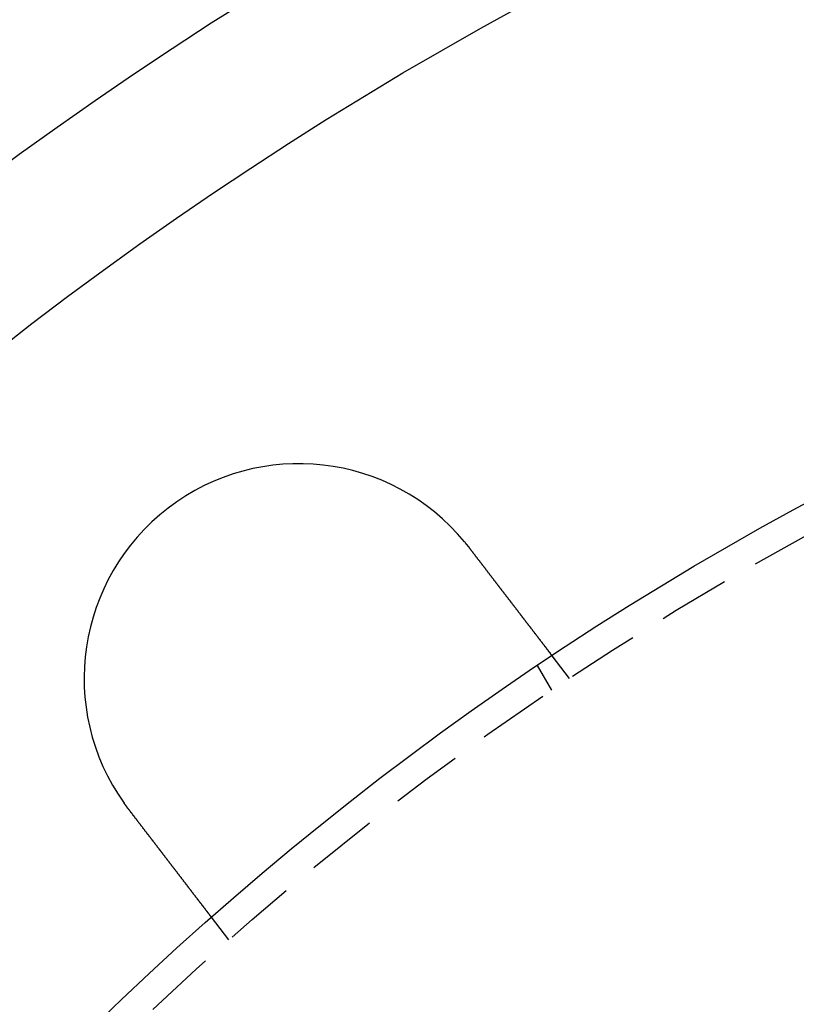
# Model space of a CAD drawing. Extents: x 1668 to 2765, y -348 to 534.
# Drawn here: x 1838 to 1866, y -19 to 16 of the extents above; entities that cross this region are included whole.
import ezdxf

# ---------------------------------------------------------------- set-up
doc = ezdxf.new("R2010")
doc.units = 0
doc.header["$LTSCALE"] = 10
doc.linetypes.add('VERDECKT', pattern=[0.375, 0.25, -0.125])
doc.layers.get('0').update_dxf_attribs({"linetype": 'CONTINUOUS'})
doc.layers.add('STEMPEL', color=3, linetype='CONTINUOUS')

# ---------------------------------------------------------------- blocks, each defined once
blk = doc.blocks.new('A$CA1848C91')
at = {"color": 1, "linetype": 'VERDECKT'}
for p, q in [((1241.869, 440.621), (1241.259, 441.416)), ((1241.251, 440.208), (1240.75, 441.076)), ((1229.969, 431.489), (1229.359, 432.285))]:
    blk.add_line(p, q, dxfattribs=at)
for points in [[(1238.2, 445.389, 0), (1238.21, 445.388, 0), (1238.21, 445.386, 0), (1238.21, 445.385, 0), (1238.21, 445.383, 0), (1238.21, 445.382, 0), (1238.21, 445.38, 0), (1238.21, 445.378, 0), (1238.21, 445.377, 0), (1238.22, 445.375, 0), (1238.22, 445.374, 0), (1238.22, 445.372, 0), (1238.22, 445.371, 0), (1238.22, 445.369, 0), (1238.22, 445.368, 0), (1238.22, 445.366, 0), (1238.23, 445.364, 0), (1238.23, 445.363, 0), (1238.23, 445.361, 0), (1238.23, 445.36, 0), (1238.23, 445.358, 0), (1238.23, 445.357, 0), (1238.23, 445.355, 0), (1238.23, 445.353, 0), (1238.24, 445.352, 0), (1238.24, 445.35, 0), (1238.24, 445.349, 0), (1238.24, 445.347, 0), (1238.24, 445.346, 0), (1238.24, 445.344, 0), (1238.24, 445.343, 0), (1238.24, 445.341, 0), (1238.25, 445.339, 0), (1238.25, 445.338, 0), (1238.25, 445.336, 0), (1238.25, 445.335, 0), (1238.25, 445.333, 0), (1238.25, 445.332, 0), (1238.25, 445.33, 0), (1238.25, 445.328, 0), (1238.26, 445.327, 0), (1238.26, 445.325, 0), (1238.26, 445.324, 0), (1238.26, 445.322, 0), (1238.26, 445.321, 0), (1238.26, 445.319, 0), (1238.26, 445.317, 0), (1238.26, 445.316, 0), (1238.27, 445.314, 0), (1238.27, 445.313, 0), (1238.27, 445.311, 0), (1238.27, 445.31, 0), (1238.27, 445.308, 0), (1238.27, 445.306, 0), (1238.27, 445.305, 0), (1238.27, 445.303, 0), (1238.28, 445.302, 0), (1238.28, 445.3, 0), (1238.28, 445.299, 0), (1238.28, 445.297, 0), (1238.28, 445.295, 0), (1238.28, 445.294, 0), (1238.28, 445.292, 0), (1238.28, 445.291, 0), (1238.29, 445.289, 0), (1238.29, 445.288, 0), (1238.29, 445.286, 0), (1238.29, 445.284, 0), (1238.29, 445.283, 0), (1238.29, 445.281, 0), (1238.29, 445.28, 0), (1238.29, 445.278, 0), (1238.3, 445.277, 0), (1238.3, 445.275, 0), (1238.3, 445.273, 0), (1238.3, 445.272, 0), (1238.3, 445.27, 0), (1238.3, 445.269, 0), (1238.3, 445.267, 0), (1238.3, 445.266, 0), (1238.31, 445.264, 0), (1238.31, 445.262, 0), (1238.31, 445.261, 0), (1238.31, 445.259, 0), (1238.31, 445.258, 0), (1238.31, 445.256, 0), (1238.31, 445.254, 0), (1238.31, 445.253, 0), (1238.32, 445.251, 0), (1238.32, 445.25, 0), (1238.32, 445.248, 0), (1238.32, 445.247, 0), (1238.32, 445.245, 0), (1238.32, 445.243, 0), (1238.32, 445.242, 0), (1238.32, 445.24, 0), (1238.33, 445.239, 0), (1238.33, 445.237, 0), (1238.33, 445.235, 0), (1238.33, 445.234, 0), (1238.33, 445.232, 0), (1238.33, 445.231, 0), (1238.33, 445.229, 0), (1238.33, 445.227, 0), (1238.34, 445.226, 0), (1238.34, 445.224, 0), (1238.34, 445.223, 0), (1238.34, 445.221, 0), (1238.34, 445.22, 0), (1238.34, 445.218, 0), (1238.34, 445.216, 0), (1238.34, 445.215, 0), (1238.35, 445.213, 0), (1238.35, 445.212, 0), (1238.35, 445.21, 0), (1238.35, 445.208, 0), (1238.35, 445.207, 0), (1238.35, 445.205, 0), (1238.35, 445.204, 0), (1238.35, 445.202, 0), (1238.36, 445.2, 0), (1238.36, 445.199, 0), (1238.36, 445.197, 0), (1238.36, 445.196, 0), (1238.36, 445.194, 0), (1238.36, 445.192, 0), (1238.36, 445.191, 0), (1238.36, 445.189, 0)], [(1238.36, 445.189, 0), (1238.37, 445.179, 0), (1238.38, 445.169, 0), (1238.39, 445.158, 0), (1238.4, 445.148, 0), (1238.4, 445.138, 0), (1238.41, 445.127, 0), (1238.42, 445.117, 0), (1238.43, 445.106, 0), (1238.44, 445.096, 0), (1238.44, 445.086, 0), (1238.45, 445.075, 0), (1238.46, 445.065, 0), (1238.47, 445.054, 0), (1238.48, 445.044, 0), (1238.48, 445.033, 0), (1238.49, 445.023, 0), (1238.5, 445.012, 0), (1238.51, 445.002, 0), (1238.52, 444.991, 0), (1238.52, 444.981, 0), (1238.53, 444.97, 0), (1238.54, 444.96, 0), (1238.55, 444.949, 0), (1238.56, 444.939, 0), (1238.56, 444.928, 0), (1238.57, 444.917, 0), (1238.58, 444.907, 0), (1238.59, 444.896, 0), (1238.6, 444.886, 0), (1238.6, 444.875, 0), (1238.61, 444.864, 0), (1238.62, 444.854, 0), (1238.63, 444.843, 0), (1238.64, 444.833, 0), (1238.65, 444.822, 0), (1238.65, 444.811, 0), (1238.66, 444.801, 0), (1238.67, 444.79, 0), (1238.68, 444.78, 0), (1238.69, 444.769, 0), (1238.69, 444.758, 0), (1238.7, 444.748, 0), (1238.71, 444.737, 0), (1238.72, 444.727, 0), (1238.73, 444.716, 0), (1238.74, 444.705, 0), (1238.74, 444.695, 0), (1238.75, 444.684, 0), (1238.76, 444.674, 0), (1238.77, 444.663, 0), (1238.78, 444.652, 0), (1238.78, 444.642, 0), (1238.79, 444.631, 0), (1238.8, 444.621, 0), (1238.81, 444.61, 0), (1238.82, 444.599, 0), (1238.82, 444.589, 0), (1238.83, 444.578, 0), (1238.84, 444.568, 0), (1238.85, 444.557, 0), (1238.86, 444.547, 0), (1238.86, 444.536, 0), (1238.87, 444.526, 0), (1238.88, 444.515, 0), (1238.89, 444.505, 0), (1238.9, 444.494, 0), (1238.91, 444.484, 0), (1238.91, 444.473, 0), (1238.92, 444.463, 0), (1238.93, 444.452, 0), (1238.94, 444.442, 0), (1238.95, 444.432, 0), (1238.95, 444.421, 0), (1238.96, 444.411, 0), (1238.97, 444.4, 0), (1238.98, 444.39, 0), (1238.98, 444.38, 0), (1238.99, 444.369, 0), (1239, 444.359, 0), (1239.01, 444.349, 0), (1239.02, 444.338, 0), (1239.02, 444.328, 0), (1239.03, 444.318, 0), (1239.04, 444.308, 0), (1239.05, 444.297, 0), (1239.06, 444.287, 0), (1239.06, 444.277, 0), (1239.07, 444.267, 0), (1239.08, 444.257, 0), (1239.09, 444.246, 0), (1239.09, 444.236, 0), (1239.1, 444.226, 0), (1239.11, 444.216, 0), (1239.12, 444.206, 0), (1239.13, 444.196, 0), (1239.13, 444.186, 0), (1239.14, 444.176, 0), (1239.15, 444.166, 0), (1239.16, 444.156, 0), (1239.16, 444.146, 0), (1239.17, 444.136, 0), (1239.18, 444.126, 0), (1239.19, 444.116, 0), (1239.19, 444.107, 0), (1239.2, 444.097, 0), (1239.21, 444.087, 0), (1239.22, 444.077, 0), (1239.22, 444.067, 0), (1239.23, 444.058, 0), (1239.24, 444.048, 0), (1239.25, 444.038, 0), (1239.25, 444.029, 0), (1239.26, 444.019, 0), (1239.27, 444.01, 0), (1239.28, 444, 0), (1239.28, 443.99, 0), (1239.29, 443.981, 0), (1239.3, 443.971, 0), (1239.31, 443.962, 0), (1239.31, 443.953, 0), (1239.32, 443.943, 0), (1239.33, 443.934, 0), (1239.33, 443.924, 0), (1239.34, 443.915, 0), (1239.35, 443.906, 0), (1239.36, 443.897, 0), (1239.36, 443.887, 0), (1239.37, 443.878, 0), (1239.38, 443.869, 0), (1239.38, 443.86, 0), (1239.39, 443.851, 0), (1239.4, 443.842, 0), (1239.4, 443.832, 0), (1239.41, 443.823, 0), (1239.42, 443.814, 0), (1239.43, 443.805, 0), (1239.43, 443.796, 0), (1239.44, 443.786, 0), (1239.45, 443.777, 0), (1239.45, 443.768, 0), (1239.46, 443.759, 0), (1239.47, 443.749, 0), (1239.48, 443.74, 0), (1239.48, 443.731, 0), (1239.49, 443.722, 0), (1239.5, 443.712, 0), (1239.5, 443.703, 0), (1239.51, 443.694, 0), (1239.52, 443.684, 0), (1239.53, 443.675, 0), (1239.53, 443.666, 0), (1239.54, 443.656, 0), (1239.55, 443.647, 0), (1239.55, 443.638, 0), (1239.56, 443.629, 0), (1239.57, 443.619, 0), (1239.58, 443.61, 0), (1239.58, 443.601, 0), (1239.59, 443.591, 0), (1239.6, 443.582, 0), (1239.6, 443.573, 0), (1239.61, 443.563, 0), (1239.62, 443.554, 0), (1239.63, 443.545, 0), (1239.63, 443.535, 0), (1239.64, 443.526, 0), (1239.65, 443.517, 0), (1239.65, 443.507, 0), (1239.66, 443.498, 0), (1239.67, 443.489, 0), (1239.68, 443.479, 0), (1239.68, 443.47, 0), (1239.69, 443.461, 0), (1239.7, 443.451, 0), (1239.7, 443.442, 0), (1239.71, 443.433, 0), (1239.72, 443.424, 0), (1239.73, 443.414, 0), (1239.73, 443.405, 0), (1239.74, 443.396, 0), (1239.75, 443.386, 0), (1239.75, 443.377, 0), (1239.76, 443.368, 0), (1239.77, 443.359, 0), (1239.78, 443.35, 0), (1239.78, 443.34, 0), (1239.79, 443.331, 0), (1239.8, 443.322, 0), (1239.8, 443.313, 0), (1239.81, 443.304, 0), (1239.82, 443.294, 0), (1239.82, 443.285, 0), (1239.83, 443.276, 0), (1239.84, 443.267, 0), (1239.85, 443.258, 0), (1239.85, 443.249, 0), (1239.86, 443.24, 0), (1239.87, 443.231, 0), (1239.87, 443.222, 0), (1239.88, 443.213, 0), (1239.89, 443.204, 0), (1239.89, 443.195, 0), (1239.9, 443.186, 0), (1239.91, 443.177, 0), (1239.91, 443.168, 0), (1239.92, 443.159, 0), (1239.93, 443.15, 0), (1239.94, 443.141, 0), (1239.94, 443.132, 0), (1239.95, 443.123, 0), (1239.96, 443.114, 0), (1239.96, 443.106, 0), (1239.97, 443.097, 0), (1239.98, 443.088, 0), (1239.98, 443.079, 0), (1239.99, 443.071, 0), (1240, 443.062, 0), (1240, 443.053, 0), (1240.01, 443.044, 0), (1240.02, 443.036, 0), (1240.02, 443.027, 0), (1240.03, 443.019, 0), (1240.04, 443.01, 0), (1240.04, 443.001, 0), (1240.05, 442.993, 0), (1240.06, 442.984, 0), (1240.06, 442.976, 0), (1240.07, 442.967, 0), (1240.08, 442.959, 0), (1240.08, 442.95, 0), (1240.09, 442.942, 0), (1240.09, 442.934, 0), (1240.1, 442.925, 0), (1240.11, 442.917, 0), (1240.11, 442.909, 0), (1240.12, 442.9, 0), (1240.13, 442.892, 0), (1240.13, 442.884, 0), (1240.14, 442.876, 0), (1240.15, 442.867, 0), (1240.15, 442.859, 0), (1240.16, 442.851, 0), (1240.16, 442.843, 0), (1240.17, 442.835, 0), (1240.18, 442.827, 0), (1240.18, 442.819, 0), (1240.19, 442.811, 0), (1240.19, 442.803, 0), (1240.2, 442.795, 0), (1240.21, 442.787, 0), (1240.21, 442.779, 0), (1240.22, 442.771, 0), (1240.22, 442.764, 0), (1240.23, 442.756, 0), (1240.24, 442.748, 0), (1240.24, 442.74, 0), (1240.25, 442.733, 0), (1240.25, 442.725, 0), (1240.26, 442.717, 0), (1240.27, 442.71, 0), (1240.27, 442.702, 0), (1240.28, 442.695, 0), (1240.28, 442.687, 0), (1240.29, 442.68, 0), (1240.3, 442.672, 0), (1240.3, 442.665, 0), (1240.31, 442.657, 0), (1240.31, 442.65, 0), (1240.32, 442.643, 0), (1240.32, 442.635, 0), (1240.33, 442.628, 0), (1240.33, 442.621, 0), (1240.34, 442.614, 0), (1240.35, 442.607, 0), (1240.35, 442.599, 0), (1240.36, 442.592, 0), (1240.36, 442.585, 0), (1240.37, 442.578, 0), (1240.37, 442.571, 0), (1240.38, 442.564, 0), (1240.38, 442.557, 0), (1240.39, 442.55, 0), (1240.39, 442.543, 0), (1240.4, 442.536, 0), (1240.4, 442.529, 0), (1240.41, 442.522, 0), (1240.42, 442.515, 0), (1240.42, 442.509, 0), (1240.43, 442.502, 0), (1240.43, 442.495, 0), (1240.44, 442.488, 0), (1240.44, 442.481, 0), (1240.45, 442.474, 0), (1240.45, 442.467, 0), (1240.46, 442.46, 0), (1240.46, 442.453, 0), (1240.47, 442.446, 0), (1240.47, 442.439, 0), (1240.48, 442.432, 0), (1240.48, 442.425, 0), (1240.49, 442.418, 0), (1240.5, 442.412, 0), (1240.5, 442.405, 0), (1240.51, 442.398, 0), (1240.51, 442.391, 0), (1240.52, 442.384, 0), (1240.52, 442.377, 0), (1240.53, 442.371, 0), (1240.53, 442.364, 0), (1240.54, 442.357, 0), (1240.54, 442.35, 0), (1240.55, 442.343, 0), (1240.55, 442.337, 0), (1240.56, 442.33, 0), (1240.56, 442.323, 0), (1240.57, 442.316, 0), (1240.57, 442.31, 0), (1240.58, 442.303, 0), (1240.58, 442.296, 0), (1240.59, 442.29, 0), (1240.59, 442.283, 0), (1240.6, 442.277, 0), (1240.6, 442.27, 0), (1240.61, 442.263, 0), (1240.61, 442.257, 0), (1240.62, 442.25, 0), (1240.62, 442.244, 0), (1240.63, 442.237, 0), (1240.63, 442.231, 0), (1240.64, 442.224, 0), (1240.64, 442.218, 0), (1240.65, 442.211, 0), (1240.65, 442.205, 0), (1240.66, 442.198, 0), (1240.66, 442.192, 0), (1240.67, 442.186, 0), (1240.67, 442.179, 0), (1240.68, 442.173, 0), (1240.68, 442.167, 0), (1240.69, 442.16, 0), (1240.69, 442.154, 0), (1240.7, 442.148, 0), (1240.7, 442.141, 0), (1240.71, 442.135, 0), (1240.71, 442.129, 0), (1240.72, 442.123, 0), (1240.72, 442.117, 0), (1240.73, 442.111, 0), (1240.73, 442.105, 0), (1240.74, 442.099, 0), (1240.74, 442.093, 0), (1240.74, 442.086, 0), (1240.75, 442.081, 0), (1240.75, 442.075, 0), (1240.76, 442.069, 0), (1240.76, 442.063, 0), (1240.77, 442.057, 0), (1240.77, 442.051, 0), (1240.78, 442.045, 0), (1240.78, 442.039, 0), (1240.79, 442.034, 0), (1240.79, 442.028, 0), (1240.79, 442.022, 0), (1240.8, 442.016, 0), (1240.8, 442.011, 0), (1240.81, 442.005, 0), (1240.81, 441.999, 0), (1240.82, 441.994, 0), (1240.82, 441.988, 0), (1240.82, 441.983, 0), (1240.83, 441.977, 0), (1240.83, 441.972, 0), (1240.84, 441.966, 0), (1240.84, 441.961, 0), (1240.85, 441.956, 0), (1240.85, 441.95, 0), (1240.85, 441.945, 0), (1240.86, 441.94, 0), (1240.86, 441.934, 0), (1240.87, 441.929, 0), (1240.87, 441.924, 0), (1240.87, 441.919, 0), (1240.88, 441.913, 0), (1240.88, 441.908, 0), (1240.89, 441.903, 0), (1240.89, 441.898, 0), (1240.89, 441.893, 0), (1240.9, 441.888, 0), (1240.9, 441.883, 0), (1240.9, 441.878, 0), (1240.91, 441.873, 0), (1240.91, 441.868, 0), (1240.92, 441.863, 0), (1240.92, 441.859, 0), (1240.92, 441.854, 0), (1240.93, 441.849, 0), (1240.93, 441.844, 0), (1240.93, 441.839, 0), (1240.94, 441.835, 0), (1240.94, 441.83, 0), (1240.94, 441.826, 0), (1240.95, 441.821, 0), (1240.95, 441.816, 0), (1240.96, 441.812, 0), (1240.96, 441.807, 0), (1240.96, 441.803, 0), (1240.97, 441.798, 0), (1240.97, 441.794, 0), (1240.97, 441.79, 0), (1240.98, 441.785, 0), (1240.98, 441.781, 0), (1240.98, 441.777, 0), (1240.99, 441.772, 0), (1240.99, 441.768, 0), (1240.99, 441.764, 0), (1241, 441.76, 0), (1241, 441.756, 0), (1241, 441.752, 0), (1241, 441.748, 0), (1241.01, 441.744, 0), (1241.01, 441.74, 0), (1241.01, 441.736, 0), (1241.02, 441.732, 0), (1241.02, 441.728, 0), (1241.02, 441.724, 0), (1241.03, 441.72, 0), (1241.03, 441.716, 0), (1241.03, 441.713, 0), (1241.03, 441.709, 0), (1241.04, 441.705, 0), (1241.04, 441.701, 0), (1241.04, 441.698, 0), (1241.05, 441.694, 0), (1241.05, 441.69, 0), (1241.05, 441.687, 0), (1241.05, 441.683, 0), (1241.06, 441.679, 0), (1241.06, 441.676, 0), (1241.06, 441.672, 0), (1241.07, 441.669, 0), (1241.07, 441.665, 0), (1241.07, 441.662, 0), (1241.07, 441.658, 0), (1241.08, 441.654, 0), (1241.08, 441.651, 0), (1241.08, 441.648, 0), (1241.08, 441.644, 0), (1241.09, 441.641, 0), (1241.09, 441.637, 0), (1241.09, 441.634, 0), (1241.09, 441.631, 0), (1241.1, 441.627, 0), (1241.1, 441.624, 0), (1241.1, 441.621, 0), (1241.1, 441.617, 0), (1241.11, 441.614, 0), (1241.11, 441.611, 0), (1241.11, 441.607, 0), (1241.11, 441.604, 0), (1241.12, 441.601, 0), (1241.12, 441.598, 0), (1241.12, 441.595, 0), (1241.12, 441.592, 0), (1241.13, 441.589, 0), (1241.13, 441.586, 0), (1241.13, 441.582, 0), (1241.13, 441.579, 0), (1241.14, 441.576, 0), (1241.14, 441.573, 0), (1241.14, 441.571, 0), (1241.14, 441.568, 0), (1241.14, 441.565, 0), (1241.15, 441.562, 0), (1241.15, 441.559, 0), (1241.15, 441.556, 0), (1241.15, 441.553, 0), (1241.16, 441.551, 0), (1241.16, 441.548, 0), (1241.16, 441.545, 0), (1241.16, 441.542, 0), (1241.16, 441.54, 0), (1241.17, 441.537, 0), (1241.17, 441.534, 0), (1241.17, 441.532, 0), (1241.17, 441.529, 0), (1241.17, 441.527, 0), (1241.18, 441.524, 0), (1241.18, 441.522, 0), (1241.18, 441.519, 0), (1241.18, 441.517, 0), (1241.18, 441.514, 0), (1241.19, 441.512, 0), (1241.19, 441.51, 0), (1241.19, 441.507, 0), (1241.19, 441.505, 0), (1241.19, 441.503, 0), (1241.19, 441.501, 0), (1241.2, 441.498, 0), (1241.2, 441.496, 0), (1241.2, 441.494, 0), (1241.2, 441.492, 0), (1241.2, 441.49, 0), (1241.2, 441.488, 0), (1241.21, 441.486, 0), (1241.21, 441.484, 0), (1241.21, 441.482, 0), (1241.21, 441.48, 0), (1241.21, 441.478, 0), (1241.21, 441.476, 0), (1241.21, 441.474, 0), (1241.22, 441.472, 0), (1241.22, 441.471, 0), (1241.22, 441.469, 0), (1241.22, 441.467, 0), (1241.22, 441.465, 0), (1241.22, 441.464, 0), (1241.22, 441.462, 0), (1241.22, 441.461, 0), (1241.23, 441.459, 0), (1241.23, 441.457, 0), (1241.23, 441.456, 0), (1241.23, 441.454, 0), (1241.23, 441.453, 0), (1241.23, 441.452, 0), (1241.23, 441.45, 0), (1241.23, 441.449, 0), (1241.23, 441.447, 0), (1241.24, 441.446, 0), (1241.24, 441.445, 0), (1241.24, 441.444, 0), (1241.24, 441.442, 0), (1241.24, 441.441, 0), (1241.24, 441.44, 0), (1241.24, 441.439, 0), (1241.24, 441.438, 0), (1241.24, 441.437, 0), (1241.24, 441.436, 0), (1241.24, 441.435, 0), (1241.25, 441.434, 0), (1241.25, 441.433, 0), (1241.25, 441.432, 0), (1241.25, 441.431, 0), (1241.25, 441.43, 0), (1241.25, 441.429, 0), (1241.25, 441.428, 0), (1241.25, 441.427, 0), (1241.25, 441.427, 0), (1241.25, 441.426, 0), (1241.25, 441.425, 0), (1241.25, 441.424, 0), (1241.25, 441.424, 0), (1241.25, 441.423, 0), (1241.25, 441.423, 0), (1241.25, 441.422, 0), (1241.25, 441.421, 0), (1241.26, 441.421, 0), (1241.26, 441.42, 0), (1241.26, 441.42, 0), (1241.26, 441.42, 0), (1241.26, 441.419, 0), (1241.26, 441.419, 0), (1241.26, 441.418, 0), (1241.26, 441.418, 0), (1241.26, 441.418, 0), (1241.26, 441.417, 0), (1241.26, 441.417, 0), (1241.26, 441.417, 0), (1241.26, 441.417, 0), (1241.26, 441.417, 0), (1241.26, 441.416, 0), (1241.26, 441.416, 0), (1241.26, 441.416, 0), (1241.26, 441.416, 0), (1241.26, 441.416, 0), (1241.26, 441.416, 0)], [(1226.46, 436.058, 0), (1226.46, 436.059, 0), (1226.46, 436.061, 0), (1226.46, 436.063, 0), (1226.46, 436.064, 0), (1226.46, 436.066, 0), (1226.46, 436.067, 0), (1226.45, 436.069, 0), (1226.45, 436.071, 0), (1226.45, 436.072, 0), (1226.45, 436.074, 0), (1226.45, 436.075, 0), (1226.45, 436.077, 0), (1226.45, 436.079, 0), (1226.45, 436.08, 0), (1226.45, 436.082, 0), (1226.44, 436.083, 0), (1226.44, 436.085, 0), (1226.44, 436.087, 0), (1226.44, 436.088, 0), (1226.44, 436.09, 0), (1226.44, 436.091, 0), (1226.44, 436.093, 0), (1226.44, 436.095, 0), (1226.43, 436.096, 0), (1226.43, 436.098, 0), (1226.43, 436.1, 0), (1226.43, 436.101, 0), (1226.43, 436.103, 0), (1226.43, 436.104, 0), (1226.43, 436.106, 0), (1226.43, 436.108, 0), (1226.42, 436.109, 0), (1226.42, 436.111, 0), (1226.42, 436.112, 0), (1226.42, 436.114, 0), (1226.42, 436.116, 0), (1226.42, 436.117, 0), (1226.42, 436.119, 0), (1226.42, 436.12, 0), (1226.41, 436.122, 0), (1226.41, 436.124, 0), (1226.41, 436.125, 0), (1226.41, 436.127, 0), (1226.41, 436.128, 0), (1226.41, 436.13, 0), (1226.41, 436.132, 0), (1226.41, 436.133, 0), (1226.41, 436.135, 0), (1226.4, 436.137, 0), (1226.4, 436.138, 0), (1226.4, 436.14, 0), (1226.4, 436.141, 0), (1226.4, 436.143, 0), (1226.4, 436.145, 0), (1226.4, 436.146, 0), (1226.4, 436.148, 0), (1226.39, 436.149, 0), (1226.39, 436.151, 0), (1226.39, 436.153, 0), (1226.39, 436.154, 0), (1226.39, 436.156, 0), (1226.39, 436.158, 0), (1226.39, 436.159, 0), (1226.39, 436.161, 0), (1226.38, 436.162, 0), (1226.38, 436.164, 0), (1226.38, 436.166, 0), (1226.38, 436.167, 0), (1226.38, 436.169, 0), (1226.38, 436.17, 0), (1226.38, 436.172, 0), (1226.38, 436.174, 0), (1226.38, 436.175, 0), (1226.37, 436.177, 0), (1226.37, 436.179, 0), (1226.37, 436.18, 0), (1226.37, 436.182, 0), (1226.37, 436.183, 0), (1226.37, 436.185, 0), (1226.37, 436.187, 0), (1226.37, 436.188, 0), (1226.36, 436.19, 0), (1226.36, 436.192, 0), (1226.36, 436.193, 0), (1226.36, 436.195, 0), (1226.36, 436.196, 0), (1226.36, 436.198, 0), (1226.36, 436.2, 0), (1226.36, 436.201, 0), (1226.35, 436.203, 0), (1226.35, 436.205, 0), (1226.35, 436.206, 0), (1226.35, 436.208, 0), (1226.35, 436.209, 0), (1226.35, 436.211, 0), (1226.35, 436.213, 0), (1226.35, 436.214, 0), (1226.35, 436.216, 0), (1226.34, 436.218, 0), (1226.34, 436.219, 0), (1226.34, 436.221, 0), (1226.34, 436.222, 0), (1226.34, 436.224, 0), (1226.34, 436.226, 0), (1226.34, 436.227, 0), (1226.34, 436.229, 0), (1226.33, 436.231, 0), (1226.33, 436.232, 0), (1226.33, 436.234, 0), (1226.33, 436.235, 0), (1226.33, 436.237, 0), (1226.33, 436.239, 0), (1226.33, 436.24, 0), (1226.33, 436.242, 0), (1226.33, 436.244, 0), (1226.32, 436.245, 0), (1226.32, 436.247, 0), (1226.32, 436.248, 0), (1226.32, 436.25, 0), (1226.32, 436.252, 0), (1226.32, 436.253, 0), (1226.32, 436.255, 0), (1226.32, 436.257, 0), (1226.31, 436.258, 0), (1226.31, 436.26, 0), (1226.31, 436.262, 0), (1226.31, 436.263, 0)], [(1229.36, 432.285, 0), (1229.36, 432.285, 0), (1229.36, 432.285, 0), (1229.36, 432.285, 0), (1229.36, 432.285, 0), (1229.36, 432.285, 0), (1229.36, 432.285, 0), (1229.36, 432.285, 0), (1229.36, 432.286, 0), (1229.36, 432.286, 0), (1229.36, 432.286, 0), (1229.36, 432.286, 0), (1229.36, 432.287, 0), (1229.36, 432.287, 0), (1229.36, 432.287, 0), (1229.36, 432.288, 0), (1229.36, 432.288, 0), (1229.36, 432.289, 0), (1229.36, 432.289, 0), (1229.35, 432.29, 0), (1229.35, 432.29, 0), (1229.35, 432.291, 0), (1229.35, 432.291, 0), (1229.35, 432.292, 0), (1229.35, 432.292, 0), (1229.35, 432.293, 0), (1229.35, 432.294, 0), (1229.35, 432.294, 0), (1229.35, 432.295, 0), (1229.35, 432.296, 0), (1229.35, 432.297, 0), (1229.35, 432.298, 0), (1229.35, 432.298, 0), (1229.35, 432.299, 0), (1229.35, 432.3, 0), (1229.35, 432.301, 0), (1229.35, 432.302, 0), (1229.34, 432.303, 0), (1229.34, 432.304, 0), (1229.34, 432.305, 0), (1229.34, 432.306, 0), (1229.34, 432.307, 0), (1229.34, 432.309, 0), (1229.34, 432.31, 0), (1229.34, 432.311, 0), (1229.34, 432.312, 0), (1229.34, 432.313, 0), (1229.34, 432.315, 0), (1229.33, 432.316, 0), (1229.33, 432.317, 0), (1229.33, 432.319, 0), (1229.33, 432.32, 0), (1229.33, 432.322, 0), (1229.33, 432.323, 0), (1229.33, 432.325, 0), (1229.33, 432.326, 0), (1229.33, 432.328, 0), (1229.32, 432.329, 0), (1229.32, 432.331, 0), (1229.32, 432.332, 0), (1229.32, 432.334, 0), (1229.32, 432.336, 0), (1229.32, 432.337, 0), (1229.32, 432.339, 0), (1229.32, 432.341, 0), (1229.31, 432.343, 0), (1229.31, 432.345, 0), (1229.31, 432.347, 0), (1229.31, 432.348, 0), (1229.31, 432.35, 0), (1229.31, 432.352, 0), (1229.31, 432.354, 0), (1229.3, 432.356, 0), (1229.3, 432.358, 0), (1229.3, 432.36, 0), (1229.3, 432.363, 0), (1229.3, 432.365, 0), (1229.3, 432.367, 0), (1229.29, 432.369, 0), (1229.29, 432.371, 0), (1229.29, 432.374, 0), (1229.29, 432.376, 0), (1229.29, 432.378, 0), (1229.29, 432.381, 0), (1229.28, 432.383, 0), (1229.28, 432.385, 0), (1229.28, 432.388, 0), (1229.28, 432.39, 0), (1229.28, 432.393, 0), (1229.27, 432.395, 0), (1229.27, 432.398, 0), (1229.27, 432.4, 0), (1229.27, 432.403, 0), (1229.27, 432.406, 0), (1229.26, 432.408, 0), (1229.26, 432.411, 0), (1229.26, 432.414, 0), (1229.26, 432.416, 0), (1229.26, 432.419, 0), (1229.25, 432.422, 0), (1229.25, 432.425, 0), (1229.25, 432.428, 0), (1229.25, 432.43, 0), (1229.24, 432.433, 0), (1229.24, 432.436, 0), (1229.24, 432.439, 0), (1229.24, 432.442, 0), (1229.24, 432.445, 0), (1229.23, 432.448, 0), (1229.23, 432.451, 0), (1229.23, 432.454, 0), (1229.23, 432.457, 0), (1229.22, 432.46, 0), (1229.22, 432.463, 0), (1229.22, 432.467, 0), (1229.22, 432.47, 0), (1229.21, 432.473, 0), (1229.21, 432.476, 0), (1229.21, 432.479, 0), (1229.21, 432.483, 0), (1229.2, 432.486, 0), (1229.2, 432.489, 0), (1229.2, 432.492, 0), (1229.2, 432.496, 0), (1229.19, 432.499, 0), (1229.19, 432.502, 0), (1229.19, 432.506, 0), (1229.19, 432.509, 0), (1229.18, 432.513, 0), (1229.18, 432.516, 0), (1229.18, 432.52, 0), (1229.18, 432.523, 0), (1229.17, 432.527, 0), (1229.17, 432.53, 0), (1229.17, 432.534, 0), (1229.16, 432.537, 0), (1229.16, 432.541, 0), (1229.16, 432.544, 0), (1229.16, 432.548, 0), (1229.15, 432.552, 0), (1229.15, 432.555, 0), (1229.15, 432.559, 0), (1229.15, 432.563, 0), (1229.14, 432.566, 0), (1229.14, 432.57, 0), (1229.14, 432.574, 0), (1229.13, 432.577, 0), (1229.13, 432.581, 0), (1229.13, 432.585, 0), (1229.13, 432.589, 0), (1229.12, 432.593, 0), (1229.12, 432.596, 0), (1229.12, 432.6, 0), (1229.11, 432.604, 0), (1229.11, 432.608, 0), (1229.11, 432.612, 0), (1229.1, 432.616, 0), (1229.1, 432.62, 0), (1229.1, 432.624, 0), (1229.09, 432.628, 0), (1229.09, 432.633, 0), (1229.09, 432.637, 0), (1229.09, 432.641, 0), (1229.08, 432.645, 0), (1229.08, 432.65, 0), (1229.08, 432.654, 0), (1229.07, 432.658, 0), (1229.07, 432.663, 0), (1229.07, 432.667, 0), (1229.06, 432.671, 0), (1229.06, 432.676, 0), (1229.05, 432.68, 0), (1229.05, 432.685, 0), (1229.05, 432.69, 0), (1229.04, 432.694, 0), (1229.04, 432.699, 0), (1229.04, 432.703, 0), (1229.03, 432.708, 0), (1229.03, 432.713, 0), (1229.03, 432.718, 0), (1229.02, 432.722, 0), (1229.02, 432.727, 0), (1229.02, 432.732, 0), (1229.01, 432.737, 0), (1229.01, 432.742, 0), (1229, 432.747, 0), (1229, 432.752, 0), (1229, 432.757, 0), (1228.99, 432.762, 0), (1228.99, 432.767, 0), (1228.98, 432.772, 0), (1228.98, 432.777, 0), (1228.98, 432.782, 0), (1228.97, 432.787, 0), (1228.97, 432.792, 0), (1228.97, 432.798, 0), (1228.96, 432.803, 0), (1228.96, 432.808, 0), (1228.95, 432.813, 0), (1228.95, 432.819, 0), (1228.94, 432.824, 0), (1228.94, 432.83, 0), (1228.94, 432.835, 0), (1228.93, 432.84, 0), (1228.93, 432.846, 0), (1228.92, 432.851, 0), (1228.92, 432.857, 0), (1228.92, 432.862, 0), (1228.91, 432.868, 0), (1228.91, 432.874, 0), (1228.9, 432.879, 0), (1228.9, 432.885, 0), (1228.89, 432.891, 0), (1228.89, 432.896, 0), (1228.88, 432.902, 0), (1228.88, 432.908, 0), (1228.88, 432.914, 0), (1228.87, 432.92, 0), (1228.87, 432.925, 0), (1228.86, 432.931, 0), (1228.86, 432.937, 0), (1228.85, 432.943, 0), (1228.85, 432.949, 0), (1228.84, 432.955, 0), (1228.84, 432.961, 0), (1228.83, 432.967, 0), (1228.83, 432.973, 0), (1228.83, 432.979, 0), (1228.82, 432.985, 0), (1228.82, 432.992, 0), (1228.81, 432.998, 0), (1228.81, 433.004, 0), (1228.8, 433.01, 0), (1228.8, 433.016, 0), (1228.79, 433.023, 0), (1228.79, 433.029, 0), (1228.78, 433.035, 0), (1228.78, 433.041, 0), (1228.77, 433.048, 0), (1228.77, 433.054, 0), (1228.76, 433.06, 0), (1228.76, 433.067, 0), (1228.75, 433.073, 0), (1228.75, 433.08, 0), (1228.74, 433.086, 0), (1228.74, 433.093, 0), (1228.73, 433.099, 0), (1228.73, 433.106, 0), (1228.72, 433.112, 0), (1228.72, 433.119, 0), (1228.71, 433.125, 0), (1228.71, 433.132, 0), (1228.7, 433.138, 0), (1228.7, 433.145, 0), (1228.69, 433.152, 0), (1228.69, 433.158, 0), (1228.68, 433.165, 0), (1228.68, 433.172, 0), (1228.67, 433.178, 0), (1228.67, 433.185, 0), (1228.66, 433.192, 0), (1228.66, 433.199, 0), (1228.65, 433.205, 0), (1228.65, 433.212, 0), (1228.64, 433.219, 0), (1228.64, 433.226, 0), (1228.63, 433.232, 0), (1228.63, 433.239, 0), (1228.62, 433.246, 0), (1228.62, 433.253, 0), (1228.61, 433.26, 0), (1228.61, 433.266, 0), (1228.6, 433.273, 0), (1228.59, 433.28, 0), (1228.59, 433.287, 0), (1228.58, 433.294, 0), (1228.58, 433.301, 0), (1228.57, 433.308, 0), (1228.57, 433.315, 0), (1228.56, 433.322, 0), (1228.56, 433.328, 0), (1228.55, 433.335, 0), (1228.55, 433.342, 0), (1228.54, 433.349, 0), (1228.54, 433.356, 0), (1228.53, 433.363, 0), (1228.53, 433.37, 0), (1228.52, 433.377, 0), (1228.52, 433.384, 0), (1228.51, 433.391, 0), (1228.5, 433.398, 0), (1228.5, 433.405, 0), (1228.49, 433.412, 0), (1228.49, 433.419, 0), (1228.48, 433.426, 0), (1228.48, 433.433, 0), (1228.47, 433.44, 0), (1228.47, 433.447, 0), (1228.46, 433.454, 0), (1228.46, 433.461, 0), (1228.45, 433.468, 0), (1228.45, 433.475, 0), (1228.44, 433.482, 0), (1228.43, 433.489, 0), (1228.43, 433.497, 0), (1228.42, 433.504, 0), (1228.42, 433.511, 0), (1228.41, 433.519, 0), (1228.41, 433.526, 0), (1228.4, 433.533, 0), (1228.39, 433.541, 0), (1228.39, 433.548, 0), (1228.38, 433.556, 0), (1228.38, 433.563, 0), (1228.37, 433.571, 0), (1228.37, 433.578, 0), (1228.36, 433.586, 0), (1228.35, 433.594, 0), (1228.35, 433.601, 0), (1228.34, 433.609, 0), (1228.34, 433.617, 0), (1228.33, 433.624, 0), (1228.32, 433.632, 0), (1228.32, 433.64, 0), (1228.31, 433.648, 0), (1228.31, 433.656, 0), (1228.3, 433.664, 0), (1228.29, 433.672, 0), (1228.29, 433.68, 0), (1228.28, 433.688, 0), (1228.28, 433.696, 0), (1228.27, 433.704, 0), (1228.26, 433.712, 0), (1228.26, 433.72, 0), (1228.25, 433.728, 0), (1228.24, 433.736, 0), (1228.24, 433.744, 0), (1228.23, 433.752, 0), (1228.23, 433.761, 0), (1228.22, 433.769, 0), (1228.21, 433.777, 0), (1228.21, 433.786, 0), (1228.2, 433.794, 0), (1228.19, 433.802, 0), (1228.19, 433.811, 0), (1228.18, 433.819, 0), (1228.17, 433.827, 0), (1228.17, 433.836, 0), (1228.16, 433.844, 0), (1228.16, 433.853, 0), (1228.15, 433.861, 0), (1228.14, 433.87, 0), (1228.14, 433.879, 0), (1228.13, 433.887, 0), (1228.12, 433.896, 0), (1228.12, 433.904, 0), (1228.11, 433.913, 0), (1228.1, 433.922, 0), (1228.1, 433.93, 0), (1228.09, 433.939, 0), (1228.08, 433.948, 0), (1228.08, 433.957, 0), (1228.07, 433.965, 0), (1228.06, 433.974, 0), (1228.06, 433.983, 0), (1228.05, 433.992, 0), (1228.04, 434.001, 0), (1228.04, 434.01, 0), (1228.03, 434.019, 0), (1228.02, 434.027, 0), (1228.01, 434.036, 0), (1228.01, 434.045, 0), (1228, 434.054, 0), (1227.99, 434.063, 0), (1227.99, 434.072, 0), (1227.98, 434.081, 0), (1227.97, 434.09, 0), (1227.97, 434.099, 0), (1227.96, 434.108, 0), (1227.95, 434.117, 0), (1227.95, 434.127, 0), (1227.94, 434.136, 0), (1227.93, 434.145, 0), (1227.92, 434.154, 0), (1227.92, 434.163, 0), (1227.91, 434.172, 0), (1227.9, 434.181, 0), (1227.9, 434.191, 0), (1227.89, 434.2, 0), (1227.88, 434.209, 0), (1227.88, 434.218, 0), (1227.87, 434.227, 0), (1227.86, 434.237, 0), (1227.85, 434.246, 0), (1227.85, 434.255, 0), (1227.84, 434.264, 0), (1227.83, 434.274, 0), (1227.83, 434.283, 0), (1227.82, 434.292, 0), (1227.81, 434.301, 0), (1227.8, 434.311, 0), (1227.8, 434.32, 0), (1227.79, 434.329, 0), (1227.78, 434.339, 0), (1227.78, 434.348, 0), (1227.77, 434.357, 0), (1227.76, 434.366, 0), (1227.75, 434.376, 0), (1227.75, 434.385, 0), (1227.74, 434.394, 0), (1227.73, 434.404, 0), (1227.73, 434.413, 0), (1227.72, 434.422, 0), (1227.71, 434.432, 0), (1227.7, 434.441, 0), (1227.7, 434.45, 0), (1227.69, 434.46, 0), (1227.68, 434.469, 0), (1227.68, 434.478, 0), (1227.67, 434.488, 0), (1227.66, 434.497, 0), (1227.65, 434.506, 0), (1227.65, 434.516, 0), (1227.64, 434.525, 0), (1227.63, 434.534, 0), (1227.63, 434.544, 0), (1227.62, 434.553, 0), (1227.61, 434.562, 0), (1227.6, 434.572, 0), (1227.6, 434.581, 0), (1227.59, 434.59, 0), (1227.58, 434.599, 0), (1227.58, 434.609, 0), (1227.57, 434.618, 0), (1227.56, 434.627, 0), (1227.55, 434.637, 0), (1227.55, 434.646, 0), (1227.54, 434.655, 0), (1227.53, 434.664, 0), (1227.53, 434.673, 0), (1227.52, 434.683, 0), (1227.51, 434.692, 0), (1227.5, 434.701, 0), (1227.5, 434.71, 0), (1227.49, 434.719, 0), (1227.48, 434.729, 0), (1227.48, 434.738, 0), (1227.47, 434.747, 0), (1227.46, 434.756, 0), (1227.46, 434.765, 0), (1227.45, 434.774, 0), (1227.44, 434.784, 0), (1227.43, 434.793, 0), (1227.43, 434.802, 0), (1227.42, 434.812, 0), (1227.41, 434.821, 0), (1227.41, 434.831, 0), (1227.4, 434.84, 0), (1227.39, 434.849, 0), (1227.38, 434.859, 0), (1227.38, 434.869, 0), (1227.37, 434.878, 0), (1227.36, 434.888, 0), (1227.35, 434.897, 0), (1227.35, 434.907, 0), (1227.34, 434.917, 0), (1227.33, 434.926, 0), (1227.32, 434.936, 0), (1227.32, 434.946, 0), (1227.31, 434.956, 0), (1227.3, 434.965, 0), (1227.29, 434.975, 0), (1227.29, 434.985, 0), (1227.28, 434.995, 0), (1227.27, 435.005, 0), (1227.26, 435.015, 0), (1227.26, 435.025, 0), (1227.25, 435.035, 0), (1227.24, 435.045, 0), (1227.23, 435.055, 0), (1227.23, 435.065, 0), (1227.22, 435.075, 0), (1227.21, 435.085, 0), (1227.2, 435.095, 0), (1227.19, 435.105, 0), (1227.19, 435.115, 0), (1227.18, 435.125, 0), (1227.17, 435.135, 0), (1227.16, 435.146, 0), (1227.16, 435.156, 0), (1227.15, 435.166, 0), (1227.14, 435.176, 0), (1227.13, 435.186, 0), (1227.12, 435.197, 0), (1227.12, 435.207, 0), (1227.11, 435.217, 0), (1227.1, 435.228, 0), (1227.09, 435.238, 0), (1227.08, 435.248, 0), (1227.08, 435.259, 0), (1227.07, 435.269, 0), (1227.06, 435.279, 0), (1227.05, 435.29, 0), (1227.04, 435.3, 0), (1227.04, 435.311, 0), (1227.03, 435.321, 0), (1227.02, 435.331, 0), (1227.01, 435.342, 0), (1227, 435.352, 0), (1227, 435.363, 0), (1226.99, 435.373, 0), (1226.98, 435.384, 0), (1226.97, 435.394, 0), (1226.96, 435.405, 0), (1226.96, 435.415, 0), (1226.95, 435.426, 0), (1226.94, 435.436, 0), (1226.93, 435.447, 0), (1226.92, 435.457, 0), (1226.92, 435.468, 0), (1226.91, 435.479, 0), (1226.9, 435.489, 0), (1226.89, 435.5, 0), (1226.88, 435.51, 0), (1226.88, 435.521, 0), (1226.87, 435.531, 0), (1226.86, 435.542, 0), (1226.85, 435.553, 0), (1226.84, 435.563, 0), (1226.83, 435.574, 0), (1226.83, 435.585, 0), (1226.82, 435.595, 0), (1226.81, 435.606, 0), (1226.8, 435.616, 0), (1226.79, 435.627, 0), (1226.79, 435.638, 0), (1226.78, 435.648, 0), (1226.77, 435.659, 0), (1226.76, 435.669, 0), (1226.75, 435.68, 0), (1226.75, 435.691, 0), (1226.74, 435.701, 0), (1226.73, 435.712, 0), (1226.72, 435.722, 0), (1226.71, 435.733, 0), (1226.7, 435.744, 0), (1226.7, 435.754, 0), (1226.69, 435.765, 0), (1226.68, 435.775, 0), (1226.67, 435.786, 0), (1226.66, 435.797, 0), (1226.66, 435.807, 0), (1226.65, 435.818, 0), (1226.64, 435.828, 0), (1226.63, 435.839, 0), (1226.62, 435.849, 0), (1226.62, 435.86, 0), (1226.61, 435.87, 0), (1226.6, 435.881, 0), (1226.59, 435.891, 0), (1226.58, 435.902, 0), (1226.58, 435.912, 0), (1226.57, 435.923, 0), (1226.56, 435.933, 0), (1226.55, 435.944, 0), (1226.54, 435.954, 0), (1226.53, 435.965, 0), (1226.53, 435.975, 0), (1226.52, 435.985, 0), (1226.51, 435.996, 0), (1226.5, 436.006, 0), (1226.5, 436.017, 0), (1226.49, 436.027, 0), (1226.48, 436.037, 0), (1226.47, 436.048, 0), (1226.46, 436.058, 0)]]:
    blk.add_polyline3d(points)
for radius in [165, 109]:
    blk.add_circle((1302.117, 349.785), radius, dxfattribs=at)
at = {"linetype": 'CONTINUOUS'}
for radius in [135, 130, 110]:
    blk.add_circle((1302.117, 349.785), radius, dxfattribs=at)
blk.add_arc((1232.414, 440.624), 7.5, 39.4519, 215.5481, dxfattribs=at)

msp = doc.modelspace()

# ---------------------------------------------------------------- block references
at = {"layer": 'STEMPEL'}
msp.add_blockref('A$CA1848C91', (615.711, -447.887, -36.435), dxfattribs=at)

doc.saveas('drawing.dxf')
